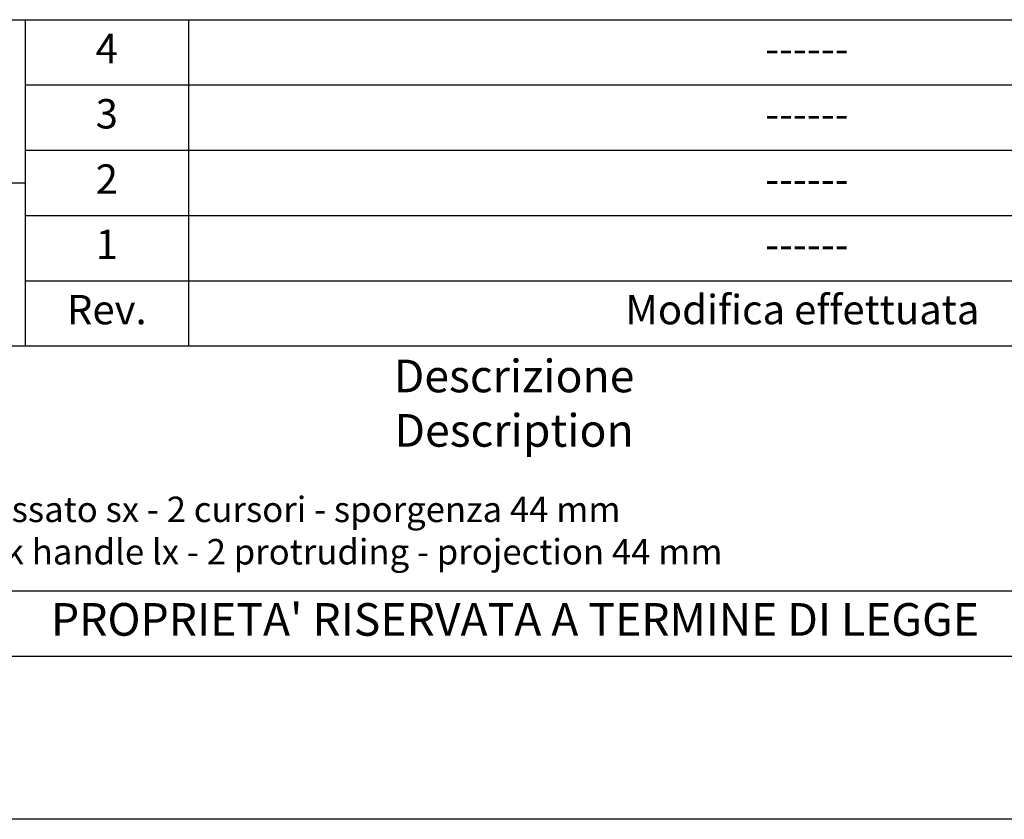
# Model space of a CAD drawing. Units: millimetres. Extents: x 463 to 1057, y -101 to 309.
# Drawn here: x 921 to 981, y -101 to -52 of the extents above; entities that cross this region are included whole.
import ezdxf
from ezdxf.enums import TextEntityAlignment as Align

# ---------------------------------------------------------------- set-up
doc = ezdxf.new("R2010")
doc.units = ezdxf.units.MM
doc.header["$LTSCALE"] = 19.36
doc.layers.get('0').update_dxf_attribs({"linetype": 'CONTINUOUS'})
doc.styles.add('DAVIDE', font='arial.ttf', dxfattribs={"height": 2.5})
doc.styles.add('pep', font='arial.ttf')

msp = doc.modelspace()

# ---------------------------------------------------------------- linework, layer by layer
for p, q in [((856.496, -51.685), (1046.696, -51.685)), ((921.496, -51.685), (921.496, -71.685)), ((931.496, -51.685), (931.496, -71.685)), ((921.496, -55.685), (1046.696, -55.685)), ((921.496, -59.685), (1046.696, -59.685)), ((906.496, -61.685), (921.496, -61.685)), ((921.496, -63.685), (1046.696, -63.685)), ((921.496, -67.685), (1046.696, -67.685)), ((1046.696, -71.685), (856.496, -71.685)), ((856.496, -86.685), (1046.696, -86.685)), ((856.496, -90.685), (1046.696, -90.685)), ((1056.696, -100.685), (462.696, -100.685))]:
    msp.add_line(p, q)

# ---------------------------------------------------------------- texts
at = {"style": 'pep'}
msp.add_text("PROPRIETA' RISERVATA A TERMINE DI LEGGE", height=2, dxfattribs=at).set_placement((951.496, -89.435), align=Align.CENTER)
at = {"style": 'DAVIDE'}
for s, insert, char_height, width, attachment_point in [('4', (926.496, -53.685), 1.8, 10, 5), (' ------', (969.096, -53.685), 1.8, 75.2, 5), ('3', (926.496, -57.685), 1.8, 10, 5), (' ------', (969.096, -57.685), 1.8, 75.2, 5), ('2', (926.496, -61.685), 1.8, 10, 5), (' ------', (969.096, -61.685), 1.8, 75.2, 5), ('1', (926.496, -65.685), 1.8, 10, 5), (' ------', (969.096, -65.685), 1.8, 75.2, 5), ('Rev.', (926.496, -69.685), 1.8, 10, 5), ('Modifica effettuata', (969.096, -69.685), 1.8, 75.2, 5), ('{\\H1.1111x;Descrizione\\P\\fArial|b0|i1|c0|p34;Description}', (951.438, -75.185), 1.8, 130.5148, 5), ('{\\fCalibri|b0|i0|c0|p34;\\H0.91667x;"EMPIRE" Cremonese manico disassato sx - 2 cursori - sporgenza 44 mm \\P\\fCalibri|b0|i1|c0|p34;"EMPIRE" Cremone bolt with crank handle lx - 2 protruding - projection 44 mm}', (886.897, -82.99), 1.7, 130.5148, 4)]:
    msp.add_mtext(s, dxfattribs=dict(at, insert=insert, char_height=char_height, width=width, attachment_point=attachment_point))

doc.saveas('drawing.dxf')
